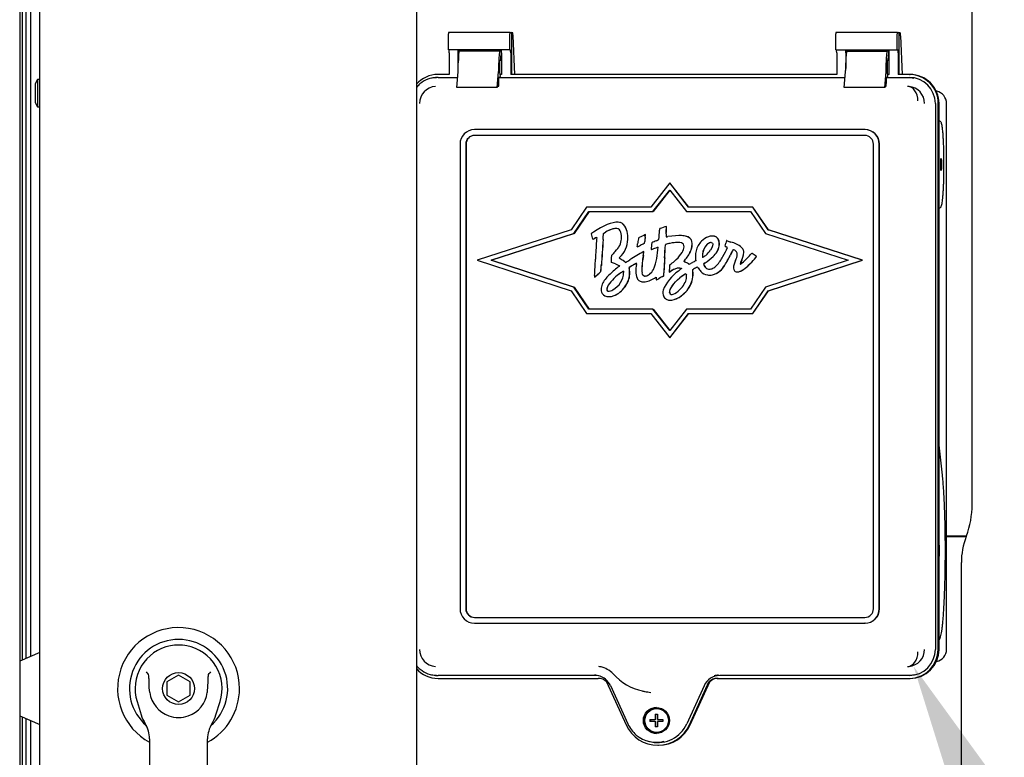
# Paper-space layout 'Layout1' of a CAD drawing. Units: inches. Extents: x 0 to 16.7, y -0.4 to 10.7.
# Drawn here: x 11.6 to 12.4, y 7.2 to 7.8 of the extents above; entities that cross this region are included whole.
import ezdxf
from ezdxf import colors
from ezdxf.entities.mleader import LeaderData, LeaderLine
from ezdxf.lldxf.tags import DXFTag
from ezdxf.math import Vec2, Vec3

# ---------------------------------------------------------------- set-up
doc = ezdxf.new("R2010")
doc.units = ezdxf.units.IN
doc.header["$MEASUREMENT"] = 0
for name, color, linetype in [('0122Y-0079_(LH)', 7, 'Continuous'), ('0200P-0506', 7, 'Continuous'), ('0506F-3006', 7, 'Continuous'), ('0712F-4943_SECTI', 7, 'Continuous'), ('0712F-5117_CAP_B', 7, 'Continuous'), ('0719F-2667_BACK_', 7, 'Continuous'), ('Default', 7, 'Continuous'), ('GSD60182', 7, 'Continuous')]:
    doc.layers.add(name, color=color, linetype=linetype)
tags = doc.linetypes.add('CENTER2', pattern=[1.125, 0.75, -0.125, 0.125, -0.125]).pattern_tags.tags
tags[10:11] = [DXFTag(74, 4), DXFTag(75, 0), DXFTag(340, '0'), DXFTag(46, 0.0), DXFTag(50, 0.0), DXFTag(44, 0.0), DXFTag(45, 0.0)]
tags[8:9] = [DXFTag(74, 4), DXFTag(75, 0), DXFTag(340, '0'), DXFTag(46, 0.0), DXFTag(50, 0.0), DXFTag(44, 0.0), DXFTag(45, 0.0)]
tags[6:7] = [DXFTag(74, 4), DXFTag(75, 0), DXFTag(340, '0'), DXFTag(46, 0.0), DXFTag(50, 0.0), DXFTag(44, 0.0), DXFTag(45, 0.0)]
tags[4:5] = [DXFTag(74, 4), DXFTag(75, 0), DXFTag(340, '0'), DXFTag(46, 0.0), DXFTag(50, 0.0), DXFTag(44, 0.0), DXFTag(45, 0.0)]

# ---------------------------------------------------------------- blocks, each defined once
blk = doc.blocks.new('SE1')
at = {"layer": '0122Y-0079_(LH)', "color": 7, "linetype": 'Continuous'}
for p, q in [((11.58561, 7.23812), (11.5692, 7.23102)), ((11.6985, 7.21973), (11.68905, 7.21428)), ((11.68905, 7.21428), (11.68905, 7.20336)), ((11.70794, 7.21428), (11.6985, 7.21973)), ((11.70794, 7.20336), (11.70794, 7.21428)), ((11.66469, 7.19819), (11.66807, 7.18744)), ((11.68905, 7.20336), (11.6985, 7.19791)), ((11.6985, 7.19791), (11.70794, 7.20336)), ((11.72892, 7.18744), (11.7323, 7.19819)), ((11.5692, 7.18662), (11.58561, 7.17952)), ((11.67487, 7.16786), (11.67487, 7.07417)), ((11.72212, 7.07417), (11.72212, 7.16786))]:
    blk.add_line(p, q, dxfattribs=at)
blk.add_circle((11.6985, 7.20882), 0.01299, dxfattribs=at)
for centre, radius, start, end in [((11.6985, 7.20882), 0.04961, 0, 241.55596), ((11.6985, 7.20882), 0.03998, 311.04448, 228.99198), ((11.6985, 7.20882), 0.03543, 90, 100.81976), ((11.6985, 7.20889), 0.03536, 79.16978, 90.01046), ((11.6985, 7.20882), 0.03543, 100.81976, 197.4576), ((11.6985, 7.20882), 0.03543, 342.5424, 79.18024), ((11.63156, 7.18535), 0.05512, 40.38335, 42.16015), ((11.76895, 7.18226), 0.05981, 137.90982, 139.54732), ((11.6985, 7.20882), 0.02362, 187.66732, 250.39702), ((11.6985, 7.20882), 0.02362, 289.60301, 352.33265), ((11.6985, 7.20882), 0.04961, 298.44364, 0), ((11.69841, 7.19697), 0.0318, 197.43689, 211.69314), ((11.65125, 7.16786), 0.02362, 0, 31.67243), ((11.6985, 7.20882), 0.02362, 250.397, 269.99967), ((11.6985, 7.20882), 0.02362, 270.00015, 289.60302), ((11.74574, 7.16786), 0.02362, 148.32757, 180), ((11.69858, 7.19697), 0.0318, 328.30686, 342.56311)]:
    blk.add_arc(centre, radius, start, end, dxfattribs=at)
for points in [[(11.67508, 7.20567), (11.67474, 7.20825), (11.67458, 7.21084), (11.67448, 7.21473), (11.67447, 7.21603), (11.67438, 7.21797), (11.67433, 7.21862), (11.67412, 7.2199), (11.67398, 7.22057), (11.67355, 7.22107)], [(11.72191, 7.20567), (11.72225, 7.20825), (11.72241, 7.21084), (11.72251, 7.21473), (11.72252, 7.21603), (11.72261, 7.21797), (11.72266, 7.21862), (11.72287, 7.2199), (11.72301, 7.22057), (11.72344, 7.22107)]]:
    blk.add_open_spline(points, degree=3, knots=[0, 0, 0, 0, 0.5, 0.5, 0.75, 0.75, 0.875, 0.875, 1, 1, 1, 1], dxfattribs=at)
at = {"layer": '0200P-0506', "color": 7, "linetype": 'Continuous'}
for p, q in [((11.58373, 7.70451), (11.58186, 7.70076)), ((11.58373, 7.70451), (11.58373, 7.68201)), ((11.58561, 7.70451), (11.58373, 7.70451)), ((11.58186, 7.70076), (11.58186, 7.68576)), ((11.58186, 7.68576), (11.58373, 7.68201)), ((11.58373, 7.68201), (11.58561, 7.68201))]:
    blk.add_line(p, q, dxfattribs=at)
at = {"layer": '0506F-3006', "color": 7, "linetype": 'Continuous'}
blk.add_line((11.5692, 9.63151), (11.5692, 6.58141), dxfattribs=at)
at = {"layer": '0712F-4943_SECTI', "color": 7, "linetype": 'Continuous'}
for p, q in [((11.58561, 6.60882), (11.58561, 9.61374)), ((11.89205, 8.61928), (11.89205, 7.06521))]:
    blk.add_line(p, q, dxfattribs=at)
at = {"layer": '0712F-5117_CAP_B', "color": 7, "linetype": 'Continuous'}
for p, q in [((11.57829, 7.23495), (11.57829, 8.14147)), ((11.57829, 6.75023), (11.57829, 7.18269))]:
    blk.add_line(p, q, dxfattribs=at)
at = {"layer": '0719F-2667_BACK_', "color": 7, "linetype": 'Continuous'}
for p, q in [((11.57154, 7.23203), (11.57154, 8.14272)), ((11.57454, 7.23333), (11.57454, 8.14151)), ((11.57154, 6.69763), (11.57154, 7.18561)), ((11.57454, 6.58183), (11.57454, 7.18431))]:
    blk.add_line(p, q, dxfattribs=at)
at = {"layer": 'GSD60182', "color": 7, "linetype": 'Continuous'}
for p, q in [((12.34432, 7.35856), (12.34432, 7.80462)), ((11.91814, 7.72853), (11.91814, 7.74151)), ((11.96824, 7.7427), (11.91825, 7.7427)), ((11.96813, 7.72853), (11.96813, 7.74151)), ((11.96824, 7.7427), (11.9694, 7.74258)), ((11.9694, 7.74258), (11.9694, 7.70845)), ((11.97048, 7.74246), (11.9694, 7.74258)), ((12.23348, 7.72853), (12.23348, 7.74151)), ((12.28357, 7.7427), (12.23358, 7.7427)), ((12.28346, 7.72853), (12.28346, 7.74151)), ((12.28357, 7.7427), (12.28473, 7.74258)), ((12.28581, 7.74246), (12.28473, 7.74258)), ((12.28473, 7.74258), (12.28473, 7.70845)), ((11.97209, 7.70845), (11.9708, 7.73992)), ((12.28613, 7.73992), (12.28742, 7.70845)), ((11.96813, 7.72853), (11.91814, 7.72853)), ((11.9188, 7.72617), (11.9188, 7.70845)), ((11.92614, 7.71338), (11.92614, 7.72617)), ((11.95991, 7.72735), (11.92697, 7.72735)), ((11.95991, 7.72735), (11.96009, 7.72735)), ((11.96092, 7.72853), (11.96092, 7.72458)), ((11.96144, 7.72617), (11.96144, 7.70845)), ((11.96813, 7.72853), (11.96858, 7.72853)), ((11.96879, 7.72617), (11.96879, 7.70845)), ((12.23348, 7.72853), (12.28346, 7.72853)), ((12.23413, 7.72617), (12.23413, 7.70845)), ((12.24147, 7.72617), (12.24147, 7.71338)), ((12.2423, 7.72735), (12.27525, 7.72735)), ((12.27525, 7.72735), (12.27543, 7.72735)), ((12.27625, 7.72853), (12.27625, 7.72458)), ((12.27677, 7.70845), (12.27677, 7.72617)), ((12.28346, 7.72853), (12.28391, 7.72853)), ((12.28412, 7.72617), (12.28412, 7.70845)), ((11.92615, 7.71395), (11.92615, 7.7179)), ((11.95909, 7.71395), (11.95909, 7.7179)), ((11.95974, 7.71749), (11.95974, 7.71023)), ((11.96051, 7.71985), (11.95995, 7.71985)), ((12.24148, 7.71395), (12.24148, 7.7179)), ((12.27442, 7.71395), (12.27442, 7.7179)), ((12.27508, 7.71749), (12.27508, 7.71023)), ((12.27584, 7.71985), (12.27528, 7.71985)), ((11.92492, 7.69797), (11.92603, 7.71061)), ((11.95787, 7.69797), (11.95897, 7.71061)), ((11.95974, 7.71023), (11.96026, 7.70678)), ((12.24025, 7.69797), (12.24136, 7.71061)), ((12.2732, 7.69797), (12.2743, 7.71061)), ((12.27508, 7.71023), (12.2756, 7.70678)), ((11.90544, 7.70566), (11.90437, 7.70544)), ((11.9188, 7.70845), (11.90967, 7.70845)), ((11.90967, 7.70609), (11.92563, 7.70609)), ((11.95909, 7.70112), (11.95909, 7.70528)), ((11.96026, 7.70609), (11.95914, 7.70587)), ((11.96144, 7.70845), (11.96001, 7.70845)), ((11.96026, 7.70609), (11.96026, 7.70678)), ((11.96026, 7.70609), (12.24096, 7.70609)), ((12.23413, 7.70845), (11.96879, 7.70845)), ((12.27442, 7.70528), (12.27442, 7.70112)), ((12.27447, 7.70587), (12.2756, 7.70609)), ((12.27677, 7.70845), (12.27534, 7.70845)), ((12.2756, 7.70609), (12.2756, 7.70678)), ((12.2756, 7.70609), (12.29324, 7.70609)), ((12.29324, 7.70845), (12.28412, 7.70845)), ((12.29324, 7.70845), (12.29386, 7.70845)), ((11.95787, 7.69797), (11.92492, 7.69797)), ((11.95889, 7.69876), (11.95819, 7.69862)), ((12.2732, 7.69797), (12.24025, 7.69797)), ((12.27352, 7.69862), (12.27422, 7.69876)), ((12.31544, 7.69476), (12.31519, 7.69481)), ((12.31442, 7.68483), (12.31442, 7.24074)), ((12.31678, 7.24074), (12.31678, 7.68483)), ((12.31739, 7.24074), (12.31739, 7.68483)), ((12.32354, 7.24074), (12.32354, 7.68483)), ((12.31814, 7.67044), (12.31739, 7.67081)), ((12.25701, 7.66357), (11.93932, 7.66357)), ((12.25721, 7.66357), (12.25701, 7.66357)), ((12.25701, 7.65885), (11.93932, 7.65885)), ((11.92756, 7.65176), (11.92756, 7.27381)), ((11.93226, 7.65176), (11.93226, 7.27381)), ((11.93247, 7.65176), (11.93247, 7.27381)), ((12.26407, 7.27381), (12.26407, 7.65176)), ((12.26877, 7.27381), (12.26877, 7.65176)), ((12.26898, 7.27381), (12.26898, 7.65176)), ((12.09823, 7.62023), (12.08287, 7.60047)), ((12.08459, 7.59692), (12.09823, 7.61447)), ((12.09827, 7.61442), (12.08467, 7.59692)), ((12.11358, 7.60047), (12.09823, 7.62023)), ((12.09823, 7.62023), (12.09837, 7.62023)), ((12.09823, 7.61447), (12.11186, 7.59692)), ((12.11373, 7.60047), (12.09837, 7.62023)), ((12.03061, 7.60047), (12.01809, 7.58217)), ((12.02032, 7.57917), (12.03247, 7.59692)), ((12.03255, 7.59692), (12.0204, 7.57917)), ((12.08287, 7.60047), (12.03061, 7.60047)), ((12.03247, 7.59692), (12.08459, 7.59692)), ((12.08459, 7.59692), (12.08467, 7.59692)), ((12.11186, 7.59692), (12.16398, 7.59692)), ((12.16584, 7.60047), (12.11358, 7.60047)), ((12.16398, 7.59692), (12.17613, 7.57917)), ((12.17836, 7.58217), (12.16584, 7.60047)), ((12.16584, 7.60047), (12.16598, 7.60047)), ((12.1785, 7.58217), (12.16598, 7.60047)), ((12.31739, 7.59964), (12.31814, 7.60001)), ((12.01809, 7.58217), (11.94154, 7.55727)), ((12.05579, 7.58825), (12.05571, 7.58825)), ((12.09552, 7.58488), (12.0956, 7.58488)), ((12.25491, 7.55727), (12.17836, 7.58217)), ((12.17836, 7.58217), (12.1785, 7.58217)), ((12.25506, 7.55727), (12.1785, 7.58217)), ((11.95299, 7.55727), (12.02032, 7.57917)), ((12.0204, 7.57917), (11.95307, 7.55727)), ((12.02032, 7.57917), (12.0204, 7.57917)), ((12.03447, 7.57897), (12.03427, 7.57881)), ((12.03427, 7.57881), (12.0349, 7.57668)), ((12.0356, 7.57447), (12.03568, 7.57447)), ((12.07284, 7.57541), (12.07269, 7.57478)), ((12.0734, 7.57571), (12.07284, 7.57541)), ((12.07786, 7.5727), (12.07795, 7.5727)), ((12.07849, 7.57815), (12.0784, 7.57815)), ((12.10587, 7.57739), (12.10587, 7.57739)), ((12.13318, 7.57704), (12.13309, 7.57704)), ((12.14462, 7.5733), (12.14453, 7.5733)), ((12.14496, 7.57317), (12.14505, 7.57317)), ((12.17613, 7.57917), (12.24346, 7.55727)), ((12.07176, 7.5682), (12.07184, 7.5682)), ((12.07438, 7.56946), (12.07447, 7.56946)), ((12.07733, 7.57088), (12.07741, 7.57088)), ((12.08319, 7.56609), (12.08328, 7.56609)), ((12.14348, 7.56884), (12.14342, 7.56862)), ((12.14342, 7.56862), (12.14427, 7.56826)), ((12.14796, 7.57212), (12.14804, 7.57212)), ((11.94154, 7.55727), (12.01809, 7.53238)), ((11.95299, 7.55727), (11.95307, 7.55727)), ((12.02032, 7.53538), (11.95299, 7.55727)), ((11.95307, 7.55727), (12.0204, 7.53538)), ((12.0771, 7.56455), (12.07719, 7.56455)), ((12.12494, 7.55977), (12.12502, 7.55977)), ((12.165, 7.56297), (12.16394, 7.56186)), ((12.16531, 7.56279), (12.165, 7.56297)), ((12.165, 7.56297), (12.16508, 7.56297)), ((12.16539, 7.56279), (12.16508, 7.56297)), ((12.16819, 7.55961), (12.16882, 7.56039)), ((12.16827, 7.55961), (12.1689, 7.56039)), ((12.16882, 7.56039), (12.16863, 7.56055)), ((12.1689, 7.56039), (12.16871, 7.56055)), ((12.16882, 7.56039), (12.1689, 7.56039)), ((12.24346, 7.55727), (12.17613, 7.53538)), ((12.17836, 7.53238), (12.25491, 7.55727)), ((12.1785, 7.53238), (12.25506, 7.55727)), ((12.25491, 7.55727), (12.25506, 7.55727)), ((12.05051, 7.55599), (12.05051, 7.55563)), ((12.05051, 7.55563), (12.0509, 7.55552)), ((12.10637, 7.55091), (12.10771, 7.55092)), ((12.10645, 7.55091), (12.10771, 7.55092)), ((12.10771, 7.55092), (12.10772, 7.55074)), ((12.03698, 7.54355), (12.03706, 7.54355)), ((12.04072, 7.54689), (12.04217, 7.54819)), ((12.0408, 7.54689), (12.04225, 7.54819)), ((12.04217, 7.54819), (12.04225, 7.54819)), ((12.08729, 7.54135), (12.08737, 7.54135)), ((12.08976, 7.54266), (12.08985, 7.54266)), ((12.09266, 7.54421), (12.09274, 7.54421)), ((12.09775, 7.54753), (12.09902, 7.54838)), ((12.09775, 7.54775), (12.09775, 7.54753)), ((12.09775, 7.54753), (12.09783, 7.54753)), ((12.09783, 7.54753), (12.0991, 7.54838)), ((12.13075, 7.5452), (12.13083, 7.5452)), ((12.15324, 7.54779), (12.15332, 7.54779)), ((12.02032, 7.53538), (12.0204, 7.53538)), ((12.03247, 7.51762), (12.02032, 7.53538)), ((12.0204, 7.53538), (12.03255, 7.51762)), ((12.07706, 7.5397), (12.07714, 7.5397)), ((12.17613, 7.53538), (12.16398, 7.51762)), ((12.01809, 7.53238), (12.03061, 7.51408)), ((12.04883, 7.52775), (12.04891, 7.52775)), ((12.09832, 7.52478), (12.0984, 7.52478)), ((12.16584, 7.51408), (12.17836, 7.53238)), ((12.16598, 7.51408), (12.1785, 7.53238)), ((12.17836, 7.53238), (12.1785, 7.53238)), ((12.08459, 7.51762), (12.03247, 7.51762)), ((12.08459, 7.51762), (12.08467, 7.51762)), ((12.09823, 7.50007), (12.08459, 7.51762)), ((12.08467, 7.51762), (12.09827, 7.50013)), ((12.11186, 7.51762), (12.09823, 7.50007)), ((12.16398, 7.51762), (12.11186, 7.51762)), ((12.03061, 7.51408), (12.08287, 7.51408)), ((12.08287, 7.51408), (12.09823, 7.49431)), ((12.09823, 7.49431), (12.11358, 7.51408)), ((12.09837, 7.49431), (12.11373, 7.51408)), ((12.11358, 7.51408), (12.16584, 7.51408)), ((12.16584, 7.51408), (12.16598, 7.51408)), ((12.09823, 7.49431), (12.09837, 7.49431)), ((12.32017, 7.38239), (12.31739, 7.4069)), ((12.32354, 7.33307), (12.33972, 7.33307)), ((12.32354, 7.33245), (12.33949, 7.33245)), ((12.33949, 7.33244), (12.33972, 7.33307)), ((12.33558, 7.14313), (12.33558, 7.31132)), ((11.93932, 7.26672), (12.25701, 7.26672)), ((11.93932, 7.262), (12.25701, 7.262)), ((12.25721, 7.262), (12.25701, 7.262)), ((12.31519, 7.23076), (12.31544, 7.23081)), ((11.90437, 7.22013), (11.90544, 7.2199)), ((12.03801, 7.21948), (11.90967, 7.21948)), ((11.90967, 7.21712), (12.04012, 7.21712)), ((12.0469, 7.21422), (12.06273, 7.17934)), ((12.1143, 7.17934), (12.13013, 7.21422)), ((12.11491, 7.17934), (12.13075, 7.21422)), ((12.13075, 7.21422), (12.13013, 7.21422)), ((12.13691, 7.21712), (12.29324, 7.21712)), ((12.29324, 7.21948), (12.13902, 7.21948)), ((12.29324, 7.21712), (12.29386, 7.21712)), ((12.04994, 7.21128), (12.06404, 7.18021)), ((12.07713, 7.20663), (12.0778, 7.2065)), ((12.12617, 7.21118), (12.11207, 7.18012)), ((12.08645, 7.18811), (12.08824, 7.18811)), ((12.08686, 7.18376), (12.08686, 7.18811)), ((12.08786, 7.19252), (12.08756, 7.19252)), ((12.08211, 7.18376), (12.08637, 7.18376)), ((12.08637, 7.18196), (12.08211, 7.18196)), ((12.08253, 7.18376), (12.08253, 7.18196)), ((12.08686, 7.18376), (12.08637, 7.18376)), ((12.08637, 7.18196), (12.08686, 7.18196)), ((12.08686, 7.17761), (12.08686, 7.18196)), ((12.08816, 7.18376), (12.09257, 7.18376)), ((12.09257, 7.18196), (12.08816, 7.18196)), ((12.08824, 7.17761), (12.08645, 7.17761)), ((12.08756, 7.1732), (12.08786, 7.1732)), ((12.08227, 7.16565), (12.08335, 7.16543)), ((12.08851, 7.16269), (12.08913, 7.16269))]:
    blk.add_line(p, q, dxfattribs=at)
for centre, radius, start, end in [((11.90866, 7.68484), 0.02106, 130.84196, 142.01964), ((11.90849, 7.68493), 0.01381, 93.5723, 180.40662), ((12.2919, 7.68483), 0.01393, 85.39666, 90.19724), ((12.29178, 7.68493), 0.01384, 359.60448, 84.8765), ((12.31341, 7.68484), 0.01013, 359.97761, 78.15398), ((12.06125, 7.552), 0.03212, 106.70076, 118.46623), ((12.06133, 7.552), 0.03212, 108.04479, 118.46623), ((12.06133, 7.552), 0.03212, 106.70076, 106.83178), ((12.05627, 7.58272), 0.00553, 64.73112, 90.84048), ((12.05056, 7.57731), 0.0083, 1.24731, 38.45418), ((12.05635, 7.58272), 0.00553, 64.73112, 74.57467), ((12.05599, 7.58192), 0.00637, 43.32872, 65.50363), ((12.05607, 7.58192), 0.00637, 43.32872, 65.50363), ((12.04775, 7.57612), 0.01641, 353.73251, 38.29592), ((12.04783, 7.57612), 0.01641, 353.73251, 38.29592), ((11.93981, 7.58927), 0.15038, 354.21551, 357.12565), ((12.09911, 7.58152), 0.00911, 170.37366, 178.6687), ((12.11862, 7.50835), 0.07995, 106.79208, 110.8763), ((11.75794, 7.59155), 0.33764, 357.846, 358.86829), ((11.75802, 7.59155), 0.33764, 357.846, 358.86829), ((12.06479, 7.53697), 0.0518, 123.6793, 125.83093), ((12.10215, 7.59603), 0.06998, 196.05037, 197.93856), ((12.04084, 7.56852), 0.00758, 106.31693, 119.48796), ((12.04092, 7.56852), 0.00758, 106.80087, 119.48796), ((12.49059, 7.53992), 0.45319, 175.83517, 177.68013), ((11.54747, 7.61012), 0.49777, 355.85374, 356.43841), ((11.54755, 7.61012), 0.49777, 355.85374, 356.43841), ((12.04679, 7.57507), 0.01216, 325.04974, 351.90432), ((12.04362, 7.57473), 0.02044, 312.85135, 358.89084), ((12.0437, 7.57473), 0.02044, 312.85135, 358.89084), ((12.034, 7.57558), 0.02493, 354.86852, 4.38091), ((12.11583, 7.56592), 0.04403, 168.39679, 173.89322), ((12.10038, 7.52649), 0.05613, 113.03831, 118.72953), ((12.29903, 7.55178), 0.22216, 173.73179, 174.59549), ((12.29911, 7.55178), 0.22216, 173.73179, 174.59549), ((12.02919, 7.5819), 0.04936, 353.1699, 355.63761), ((12.02927, 7.5819), 0.04936, 353.1699, 355.63761), ((12.12238, 7.48878), 0.0914, 112.54453, 115.11318), ((12.07089, 7.6132), 0.04326, 292.35477, 295.37447), ((12.12242, 7.57739), 0.02711, 176.89214, 182.15073), ((12.09504, 7.58513), 0.00876, 271.89776, 281.57391), ((12.1225, 7.57739), 0.02711, 176.89214, 182.15073), ((12.09512, 7.58513), 0.00876, 271.89776, 272.02604), ((12.11161, 7.57167), 0.0047, 12.79899, 51.32906), ((12.11169, 7.57167), 0.0047, 12.79899, 51.32906), ((12.10393, 7.57018), 0.01253, 333.18277, 11.69749), ((12.10401, 7.57018), 0.01253, 333.18277, 11.69749), ((12.13426, 7.56312), 0.01408, 108.83398, 136.17433), ((12.1332, 7.56646), 0.01058, 94.47202, 109.21867), ((12.13316, 7.57181), 0.00526, 11.01579, 98.63458), ((12.13324, 7.57181), 0.00526, 11.01579, 75.01131), ((12.12773, 7.57059), 0.01083, 350.74952, 11.82761), ((12.12781, 7.57059), 0.01083, 350.74952, 11.82761), ((12.29681, 7.53834), 0.15629, 167.0874, 167.8931), ((12.02857, 7.58755), 0.03425, 315.20674, 325.38115), ((11.93569, 7.58708), 0.13734, 352.19231, 353.11009), ((12.01337, 7.69317), 0.13794, 295.04352, 296.2515), ((12.01345, 7.69317), 0.13794, 295.04352, 296.2515), ((12.15427, 7.56354), 0.07113, 173.54339, 177.94372), ((12.06931, 7.60991), 0.04596, 287.57206, 292.81382), ((12.06939, 7.60991), 0.04596, 287.57342, 292.81382), ((12.0162, 7.5714), 0.07257, 350.04687, 357.34943), ((11.43455, 7.60295), 0.66095, 356.20714, 357.12594), ((11.43463, 7.60295), 0.66095, 356.20714, 357.12594), ((12.09563, 7.56986), 0.000963, 161.02352, 182.56589), ((12.10291, 7.54464), 0.02681, 99.90601, 107.78039), ((12.09571, 7.56986), 0.000963, 161.02352, 182.56589), ((12.10299, 7.54464), 0.02681, 99.90601, 107.78039), ((12.10396, 7.56828), 0.00599, 348.36535, 11.17941), ((12.13364, 7.56115), 0.01451, 164.59062, 182.14573), ((12.1375, 7.56107), 0.0127, 135.27601, 174.78093), ((12.13758, 7.56107), 0.0127, 135.27601, 174.78093), ((12.11543, 7.57631), 0.01925, 308.79817, 326.20488), ((12.13247, 7.56634), 0.00542, 102.20192, 137.44235), ((12.13255, 7.56634), 0.00542, 106.67223, 137.44235), ((12.13255, 7.56634), 0.00542, 102.20192, 102.88408), ((12.12346, 7.57185), 0.01525, 310.94856, 348.67015), ((12.12354, 7.57185), 0.01525, 310.94856, 348.67015), ((12.09082, 7.58971), 0.05861, 329.95985, 338.06983), ((12.0368, 7.59399), 0.10961, 346.7349, 347.95722), ((12.1421, 7.56258), 0.00608, 59.47458, 69.11989), ((12.19882, 7.53748), 0.05667, 149.86682, 154.88058), ((12.1989, 7.53748), 0.05667, 149.86682, 154.88058), ((12.14317, 7.55173), 0.02094, 49.77928, 76.76332), ((12.14325, 7.55173), 0.02094, 49.77928, 76.76332), ((12.15242, 7.5631), 0.0063, 20.53238, 47.28999), ((12.1525, 7.5631), 0.0063, 20.53238, 47.28999), ((12.15533, 7.56423), 0.00317, 355.29439, 19.76778), ((12.15541, 7.56423), 0.00317, 355.29439, 19.76778), ((11.4545, 7.58262), 0.58378, 356.29213, 357.60925), ((12.11085, 7.55599), 0.06034, 175.32242, 180.00107), ((12.05865, 7.55782), 0.00223, 120.39585, 137.16171), ((12.05873, 7.55782), 0.00223, 120.39585, 137.16171), ((12.04324, 7.53357), 0.02895, 50.51143, 57.58583), ((12.04332, 7.53357), 0.02895, 50.51143, 57.58583), ((11.99646, 7.6688), 0.13093, 300.13698, 302.01733), ((12.21747, 7.31876), 0.28304, 119.72974, 122.38188), ((12.14033, 7.54884), 0.06481, 169.07338, 179.43624), ((12.14041, 7.54884), 0.06481, 169.07338, 179.43624), ((12.041, 7.56719), 0.0362, 350.34855, 355.81227), ((12.04108, 7.56719), 0.0362, 350.34855, 355.81227), ((12.05669, 7.56336), 0.03131, 334.54565, 351.73247), ((12.66857, 7.52086), 0.5758, 176.17862, 177.40118), ((12.66866, 7.52086), 0.5758, 176.17862, 177.40118), ((12.11671, 7.55113), 0.00884, 136.34202, 143.59574), ((12.11679, 7.55113), 0.00884, 136.34202, 143.59574), ((12.18846, 7.41467), 0.15803, 115.92435, 117.03094), ((12.13352, 7.56006), 0.01439, 177.83726, 188.94521), ((12.13261, 7.56126), 0.00782, 172.96455, 191.02986), ((12.1327, 7.56126), 0.00782, 172.96455, 191.02986), ((12.11744, 7.57353), 0.01583, 298.89482, 309.40836), ((12.1038, 7.59026), 0.04213, 303.39043, 314.73569), ((12.10389, 7.59026), 0.04213, 303.39043, 314.73569), ((12.11345, 7.57493), 0.03166, 316.44178, 332.60888), ((12.07997, 7.59346), 0.07471, 327.47294, 334.70271), ((12.08005, 7.59346), 0.07471, 327.47294, 334.70271), ((12.20134, 7.53718), 0.05342, 158.03109, 161.38968), ((12.14039, 7.56309), 0.01285, 332.54206, 355.47817), ((12.14987, 7.56223), 0.00333, 357.49428, 33.10504), ((12.13181, 7.56695), 0.02684, 335.20376, 353.62293), ((12.1319, 7.56695), 0.02684, 335.20376, 353.62293), ((12.05746, 7.66147), 0.14581, 312.67652, 316.91176), ((12.12337, 7.4972), 0.07785, 54.45717, 57.40251), ((12.12345, 7.4972), 0.07785, 54.45717, 57.40251), ((11.90583, 7.56068), 0.13691, 354.76813, 356.83302), ((11.90591, 7.56068), 0.13691, 354.76813, 356.83302), ((12.10056, 7.49327), 0.07336, 127.33238, 134.9167), ((12.24845, 7.25611), 0.34761, 120.9809, 121.84786), ((12.07003, 7.55192), 0.00503, 186.04842, 195.30654), ((12.24853, 7.25611), 0.34761, 120.9809, 121.84786), ((12.07012, 7.55192), 0.00503, 186.04842, 195.30654), ((12.05095, 7.54709), 0.01465, 358.97093, 13.81392), ((12.05103, 7.54709), 0.01465, 358.97093, 13.81392), ((12.08988, 7.54896), 0.01927, 165.50632, 199.13829), ((12.06487, 7.55511), 0.00649, 348.29021, 357.92793), ((12.08793, 7.54921), 0.01241, 178.8019, 189.90254), ((12.08801, 7.54921), 0.01241, 178.8019, 189.90254), ((12.07388, 7.5555), 0.01242, 309.0586, 333.18347), ((12.29091, 7.53722), 0.19345, 175.2443, 176.87971), ((12.06192, 7.60212), 0.06073, 307.18071, 311.29145), ((12.10735, 7.53696), 0.01413, 102.61121, 126.09721), ((12.10743, 7.53696), 0.01413, 105.6901, 126.09721), ((12.10604, 7.54115), 0.00977, 88.05677, 100.49098), ((12.10743, 7.53696), 0.01413, 102.61121, 102.87724), ((12.10612, 7.54115), 0.00977, 88.05677, 88.40101), ((12.10414, 7.53943), 0.01765, 58.05167, 68.33917), ((12.10422, 7.53943), 0.01765, 58.05167, 68.33917), ((12.11536, 7.55693), 0.00315, 233.29617, 243.5603), ((12.11544, 7.55693), 0.00315, 233.29617, 242.75471), ((12.07027, 7.64573), 0.1015, 295.48942, 297.1815), ((12.13223, 7.52519), 0.02887, 113.07761, 120.59824), ((12.13231, 7.52519), 0.02887, 113.20497, 120.59824), ((12.11794, 7.5492), 0.00392, 27.47904, 40.67761), ((12.13247, 7.55722), 0.01268, 209.31444, 225.10763), ((12.13306, 7.54543), 0.0114, 122.16334, 129.88169), ((12.13144, 7.556), 0.00598, 197.72064, 204.72744), ((12.13314, 7.54543), 0.0114, 122.16334, 129.88169), ((12.13153, 7.556), 0.00598, 197.72064, 204.72744), ((12.13014, 7.5536), 0.00353, 251.67024, 275.35453), ((12.13022, 7.5536), 0.00353, 251.67024, 255.71946), ((12.13067, 7.5555), 0.00541, 267.83858, 299.1541), ((12.12852, 7.56123), 0.01648, 285.78366, 331.16844), ((12.12854, 7.56026), 0.01062, 296.69973, 317.69029), ((12.1286, 7.56123), 0.01648, 288.72854, 331.16844), ((12.16998, 7.55022), 0.01484, 158.3595, 164.6953), ((12.17006, 7.55022), 0.01484, 158.3595, 164.6953), ((11.9278, 7.66939), 0.1666, 310.94463, 312.66814), ((12.06725, 7.54241), 0.03029, 175.35434, 177.85746), ((11.92789, 7.66939), 0.1666, 310.94463, 312.66814), ((12.06467, 7.52777), 0.02361, 132.34573, 154.92572), ((12.07968, 7.5154), 0.0382, 123.88119, 145.65281), ((12.07976, 7.5154), 0.0382, 123.88119, 145.65281), ((12.04426, 7.54778), 0.01644, 298.30295, 358.69658), ((12.0647, 7.53889), 0.01037, 113.57689, 127.54946), ((12.06478, 7.53889), 0.01037, 113.8939, 127.54946), ((12.04612, 7.54663), 0.01948, 354.50856, 0.58045), ((12.0462, 7.54663), 0.01948, 354.50856, 0.58045), ((12.07579, 7.54455), 0.00454, 204.83193, 225.38359), ((12.07525, 7.54354), 0.00345, 220.01444, 244.14697), ((12.07814, 7.54665), 0.00227, 260.5553, 290.08982), ((12.07663, 7.55282), 0.00861, 285.386, 306.08399), ((12.06907, 7.57037), 0.03223, 292.75562, 301.23358), ((12.06916, 7.57037), 0.03223, 292.75562, 301.23358), ((12.0244, 7.66227), 0.13631, 297.48799, 298.65395), ((12.02448, 7.66227), 0.13631, 297.48799, 298.65395), ((12.1259, 7.51907), 0.0359, 124.98411, 157.3218), ((12.12776, 7.51795), 0.03288, 120.33225, 130.41566), ((12.12784, 7.51795), 0.03288, 120.42537, 130.41566), ((12.1045, 7.54356), 0.00744, 351.27361, 11.66312), ((12.0924, 7.54599), 0.02473, 354.69423, 5.45298), ((12.09248, 7.54599), 0.02473, 354.69423, 5.45298), ((12.13076, 7.55521), 0.01005, 223.93411, 259.13391), ((12.13081, 7.55876), 0.01357, 261.74753, 279.2978), ((12.13089, 7.55876), 0.01357, 269.73912, 269.79212), ((12.13089, 7.55876), 0.01357, 279.03599, 279.2978), ((12.05255, 7.53354), 0.01019, 155.4762, 179.37477), ((12.04858, 7.5335), 0.00622, 178.61951, 199.06303), ((12.04814, 7.53919), 0.00706, 268.74572, 303.64495), ((12.04625, 7.54586), 0.01851, 284.18186, 322.35902), ((12.04633, 7.54586), 0.01851, 287.1216, 322.35902), ((12.09841, 7.53139), 0.00584, 164.8839, 183.61479), ((12.09186, 7.54971), 0.02655, 306.37866, 320.46512), ((12.09194, 7.54971), 0.02655, 306.37866, 320.46512), ((12.04889, 7.53834), 0.0106, 259.87344, 280.26721), ((12.04898, 7.53834), 0.0106, 279.93476, 280.26721), ((12.09751, 7.53068), 0.00494, 175.9924, 196.38983), ((12.09935, 7.53127), 0.00687, 196.82018, 228.06337), ((12.09793, 7.52916), 0.00436, 223.40908, 262.07507), ((12.09841, 7.53445), 0.00967, 263.54006, 277.91873), ((12.09958, 7.53102), 0.00148, 177.39348, 258.44075), ((12.09967, 7.53102), 0.00148, 177.39348, 258.44075), ((12.09982, 7.53384), 0.0043, 262.90937, 287.83598), ((12.09627, 7.54341), 0.01886, 280.62039, 306.94612), ((12.09849, 7.53445), 0.00967, 277.56136, 277.91873), ((12.27131, 7.35856), 0.07301, 339.56494, 359.99938), ((12.39463, 7.31132), 0.05905, 159.03733, 180.00023), ((11.90851, 7.24065), 0.01382, 179.6361, 266.38498), ((12.29178, 7.24064), 0.01384, 275.11368, 0.40534), ((12.31342, 7.24073), 0.01013, 281.5281, 0.02312), ((11.90865, 7.24073), 0.02106, 217.97494, 230.38283), ((12.03804, 7.20783), 0.01912, 42.59197, 78.47411), ((12.08648, 7.25237), 0.04668, 222.6106, 257.17147), ((12.2919, 7.24074), 0.01393, 269.80276, 274.60334), ((12.03684, 7.20533), 0.01438, 24.40302, 51.1617), ((12.08747, 7.19085), 0.02573, 204.40876, 230.31431), ((12.24605, 7.18286), 0.16394, 179.68546, 180.31454), ((12.25651, 7.18286), 0.16394, 179.68546, 180.31454)]:
    blk.add_arc(centre, radius, start, end, dxfattribs=at)
for centre, major_axis, ratio, start_param, end_param in [((11.91825, 7.74151), (0, -0.00118), 0.087156, 3.132866, 4.712389), ((11.96824, 7.74151), (0, -0.00118), 0.087156, 3.132866, 4.712389), ((11.97047, 7.73773), (0, 0.00472), 0.078462, 5.192355, 6.274459), ((12.23358, 7.74151), (0, -0.00118), 0.087156, 3.132866, 4.712389), ((12.28357, 7.74151), (0, -0.00118), 0.087156, 3.132866, 4.712389), ((12.28581, 7.73773), (0, 0.00472), 0.078462, 5.192355, 6.274459), ((11.91859, 7.72617), (0, 0.00236), 0.087156, 4.712389, 6.283185), ((11.92596, 7.72617), (0, 0.00236), 0.078462, 4.712389, 6.283185), ((11.92697, 7.7179), (0, 0.00945), 0.087156, 0, 1.570796), ((11.92715, 7.7293), (0, 0.00195), 0.087156, 3.141593, 4.307475), ((11.95991, 7.7179), (0, -0.00945), 0.087156, 3.141593, 4.712389), ((11.96009, 7.7293), (0, -0.00195), 0.087156, 0, 1.165883), ((11.96121, 7.72617), (0, -0.00236), 0.095849, 1.570796, 3.141593), ((11.96858, 7.72617), (0, 0.00236), 0.087156, 4.712389, 6.283185), ((12.23392, 7.72617), (0, 0.00236), 0.087156, 4.712389, 6.283185), ((12.24129, 7.72617), (0, -0.00236), 0.078462, 1.570796, 3.141593), ((12.2423, 7.7179), (0, -0.00945), 0.087156, 3.141593, 4.712389), ((12.24248, 7.7293), (0, -0.00195), 0.087156, 0, 1.165883), ((12.27525, 7.7179), (0, 0.00945), 0.087156, 0, 1.570796), ((12.27543, 7.7293), (0, 0.00195), 0.087156, 3.141593, 4.307475), ((12.27655, 7.72617), (0, 0.00236), 0.095849, 4.712389, 6.283185), ((12.28391, 7.72617), (0, 0.00236), 0.087156, 4.712389, 6.283185), ((11.95995, 7.71749), (0, 0.00236), 0.087156, 0, 1.570796), ((11.96051, 7.72458), (0, 0.00472), 0.087156, 3.141593, 4.712389), ((12.27528, 7.71749), (0, -0.00236), 0.087156, 3.141593, 4.712389), ((12.27584, 7.72458), (0, -0.00472), 0.087156, 0, 1.570796), ((11.92573, 7.71395), (0, -0.00472), 0.087156, 0.785398, 1.570796), ((11.95868, 7.71395), (0, -0.00472), 0.087156, 0.785398, 1.570796), ((12.24107, 7.71395), (0, -0.00472), 0.087156, 0.785398, 1.570796), ((12.27401, 7.71395), (0, 0.00472), 0.087156, 3.926991, 4.712389), ((11.90967, 7.68483), (0, 0.02362), 0.996195, 0, 0.846158), ((11.90855, 7.68483), (0, -0.02103), 0.996195, 3.141593, 3.852097), ((11.90967, 7.68483), (0, -0.02126), 0.996195, 3.141593, 3.342453), ((11.95889, 7.70112), (0, -0.00236), 0.087156, 0.017453, 1.570796), ((11.95914, 7.70528), (0, 0.000591), 0.087156, 0.017453, 1.570796), ((12.27422, 7.70112), (0, -0.00236), 0.087156, 0.017453, 1.570796), ((12.27447, 7.70528), (0, 0.000591), 0.087156, 0.017453, 1.570796), ((12.29212, 7.68483), (0, 0.02103), 0.996195, 6.056152, 6.283185), ((12.29324, 7.68483), (0, -0.02362), 0.996195, 1.570796, 3.141593), ((12.29324, 7.68483), (0, 0.02126), 0.996195, 4.712389, 6.283185), ((12.29386, 7.68483), (0, -0.02362), 0.996195, 1.570796, 3.141593), ((11.95821, 7.68681), (0, 0.01181), 0.087156, 0.017453, 0.33409), ((12.27354, 7.68681), (0, 0.01181), 0.087156, 0.017453, 0.33409), ((12.29187, 7.68695), (-0.00022, 0.01181), 0.707044, 4.69902, 6.258598), ((12.31343, 7.68483), (0, -0.01013), 0.996195, 2.93588, 2.940732), ((11.93932, 7.65176), (0, 0.01181), 0.996195, 0, 1.570796), ((12.25701, 7.65176), (0, -0.01181), 0.996195, 1.570796, 3.141593), ((12.25721, 7.65176), (0, -0.01181), 0.996195, 1.570796, 3.141593), ((11.93932, 7.65176), (0, 0.00709), 0.996195, 0, 1.570796), ((11.93953, 7.65176), (0, 0.00709), 0.996195, 0, 1.570796), ((12.25701, 7.65176), (0, -0.00709), 0.996195, 1.570796, 3.141593), ((12.02541, 7.54708), (0.03557, 0.03943), 0.332698, 0.270113, 0.932609), ((11.93923, 7.46363), (0.11794, 0.11873), 0.118175, 0.007504, 0.200332), ((11.93931, 7.46363), (0.11794, 0.11873), 0.118175, 0.118623, 0.200332), ((12.02549, 7.54708), (0.03557, 0.03943), 0.332698, 0.270113, 0.291238), ((15.92314, 7.3022), (-0.00042, 3.90348), 0.996201, 1.500967, 1.506363), ((15.92322, 7.3022), (-0.00042, 3.90348), 0.996201, 1.500968, 1.506365), ((12.03831, 7.53485), (0.07749, 0.03898), 0.220063, 0.100767, 0.612324), ((12.03839, 7.53485), (0.07749, 0.03898), 0.220063, 0.100767, 0.412145), ((12.13612, 7.56083), (0, 0.01705), 0.996195, 0.78601, 1.323232), ((12.19924, 7.72443), (0, -0.16077), 0.996195, 5.937448, 5.957276), ((12.19932, 7.72443), (0, -0.16077), 0.996195, 5.937447, 5.957275), ((12.16831, 7.37719), (0, 0.21414), 0.996195, 0.440598, 0.455912), ((12.16839, 7.37719), (0, 0.21414), 0.996195, 0.440599, 0.455913), ((11.99976, 7.50408), (-0.10982, -0.06596), 0.140282, 3.105445, 3.522013), ((11.99985, 7.50408), (-0.10982, -0.06596), 0.140282, 3.372241, 3.522013), ((12.08557, 7.55635), (0.02395, 0.0137), 0.340663, 5.258434, 5.987446), ((12.12987, 7.56881), (0.00309, 0.0024), 0.505204, 0.029403, 0.744696), ((12.12996, 7.56881), (0.00309, 0.0024), 0.505204, 0.575995, 0.744696), ((12.14625, 7.56232), (0.00689, 0.00032), 0.611331, 0.345242, 0.890506), ((12.053, 7.56333), (-0.0023, -0.00247), 0.045285, 4.717703, 6.115455), ((12.10771, 7.56157), (-0.00759, -0.00948), 0.393949, 1.42609, 2.17844), ((12.10779, 7.56157), (-0.00759, -0.00948), 0.393949, 1.42609, 2.17844), ((12.12512, 7.55991), (0, -0.000238), 0.996195, 5.378361, 6.149929), ((12.12521, 7.55991), (0, -0.000238), 0.996195, 5.378361, 5.976376), ((12.16469, 7.55984), (-0.00936, -0.01096), 0.197005, 0.79244, 1.716591), ((12.16477, 7.55984), (-0.00936, -0.01096), 0.197005, 0.79244, 1.716591), ((12.03983, 7.51636), (0, 0.04071), 0.996195, 5.922289, 6.006707), ((12.15521, 7.61071), (0.02641, 0.06036), 0.25229, 2.909535, 3.156323), ((12.1553, 7.61071), (0.02641, 0.06036), 0.25229, 2.909535, 3.156323), ((12.0229, 7.55219), (-0.04241, 0.00865), 0.666091, 2.799071, 3.184543), ((12.02298, 7.55219), (-0.04241, 0.00865), 0.666091, 2.799071, 3.184543), ((12.12549, 7.65664), (0.0515, 0.11631), 0.233592, 3.13247, 3.371652), ((12.12557, 7.65664), (0.0515, 0.11631), 0.233592, 3.244592, 3.371652), ((12.17151, 7.39169), (0, 0.17183), 0.996195, 0.478704, 0.497862), ((12.17159, 7.39169), (0, 0.17183), 0.996195, 0.478703, 0.497861), ((12.09714, 7.53749), (0.01392, 0.00966), 0.537673, 5.040707, 5.787135), ((12.01783, 7.56402), (-0.09882, 0.02245), 0.44533, 2.929612, 3.189575), ((12.01791, 7.56402), (-0.09882, 0.02245), 0.44533, 2.929612, 3.189575), ((12.06008, 7.54062), (-0.01268, -0.00831), 0.374728, 5.624754, 6.170892), ((12.06016, 7.54062), (-0.01268, -0.00831), 0.374728, 5.624754, 6.170892), ((12.15222, 7.63777), (0.10483, 0.10535), 0.080194, 3.097789, 3.194518), ((12.1523, 7.63777), (0.10483, 0.10535), 0.080194, 3.097789, 3.194518), ((12.11025, 7.55644), (-0.01185, -0.02667), 0.317291, 0.274364, 0.693598), ((12.05196, 7.53558), (0.00893, 0.00485), 0.69689, 3.025914, 3.807617), ((12.10583, 7.54355), (-0.01213, -0.0175), 0.567827, 0.491876, 1.00344), ((12.31755, 7.32105), (0, 0.00452), 0.069756, 0, 0.498318), ((12.31755, 7.32105), (0, 0.00452), 0.069756, 2.643275, 6.283185), ((11.93932, 7.27381), (0, 0.01181), 0.996195, 1.570796, 3.141593), ((11.93932, 7.27381), (0, 0.00709), 0.996195, 1.570796, 3.141593), ((11.93953, 7.27381), (0, 0.00709), 0.996195, 1.570796, 3.141593), ((12.25701, 7.27381), (0, -0.00709), 0.996195, 0, 1.570796), ((12.25701, 7.27381), (0, -0.01181), 0.996195, 0, 1.570796), ((12.25721, 7.27381), (0, -0.01181), 0.996195, 0, 1.570796), ((12.29187, 7.23862), (-0.00022, -0.01181), 0.707044, 0.024588, 1.584166), ((12.29324, 7.24074), (0, 0.02126), 0.996195, 3.141593, 4.712389), ((12.29324, 7.24074), (0, -0.02362), 0.996195, 0, 1.570796), ((12.29386, 7.24074), (0, -0.02362), 0.996195, 0, 1.570796), ((11.90967, 7.24074), (0, 0.02362), 0.996195, 2.295435, 3.141593), ((11.90855, 7.24074), (0, -0.02103), 0.996195, 5.594111, 6.283185), ((12.03874, 7.20767), (0, 0.01914), 0.996195, 6.090856, 6.191968), ((12.29212, 7.24074), (0, 0.02103), 0.996195, 3.141593, 3.38528), ((11.90967, 7.24074), (0, -0.02126), 0.996195, 6.082325, 6.283185), ((12.03689, 7.2053), (0, -0.0144), 0.996195, 2.465615, 3.141593), ((12.03801, 7.2053), (0, -0.01417), 0.996195, 2.979554, 3.141593), ((12.04012, 7.20767), (0, 0.00945), 0.996195, 5.478778, 6.283185), ((12.13902, 7.2053), (0, 0.01417), 0.996195, 0, 1.143191), ((12.13691, 7.20767), (0, -0.00945), 0.996195, 3.141593, 3.946), ((12.13753, 7.20767), (0, -0.00945), 0.996195, 3.141593, 3.946), ((12.1379, 7.2053), (0, 0.0144), 0.996195, 0, 0.255656), ((12.08644, 7.25255), (0, 0.04686), 0.996195, 2.918558, 2.962302), ((12.08714, 7.25255), (0, 0.047), 0.996195, 2.940732, 3.049895), ((12.08786, 7.18286), (0, 0.01063), 0.996195, 0.024499, 3.117093), ((12.08769, 7.18286), (0, 0.01522), 0.087156, 1.218679, 1.511638), ((12.08786, 7.18286), (0, 0.00966), 0.996195, 3.141593, 6.283185), ((12.08948, 7.18286), (0, 0.01522), 0.087156, 1.218679, 1.511638), ((12.08851, 7.19089), (0, 0.02598), 0.996195, 2.940732, 4.284783), ((12.08769, 7.18286), (0, -0.01522), 0.087156, -1.511638, -1.218679), ((12.08948, 7.18286), (0, -0.01522), 0.087156, -1.511638, -1.218679), ((12.08851, 7.19113), (0, 0.02844), 0.996195, 1.998402, 4.284783), ((12.08913, 7.19113), (0, 0.02844), 0.996195, 3.141593, 4.284783), ((12.08739, 7.19089), (0, 0.02576), 0.996195, 2.450749, 3.388486)]:
    blk.add_ellipse(centre, major_axis=major_axis, ratio=ratio, start_param=start_param, end_param=end_param, dxfattribs=at)
for centre, major_axis, ratio in [((12.3191, 7.63523), (0, -0.00491), 0.069756), ((12.08734, 7.18286), (0, 0.01063), 0.996195), ((12.08756, 7.18286), (0, 0.00966), 0.996195)]:
    blk.add_ellipse(centre, major_axis=major_axis, ratio=ratio, dxfattribs=at)
for points, knots in [([(12.31814, 7.60001), (12.31846, 7.60018), (12.31894, 7.60062), (12.31941, 7.60146), (12.31971, 7.60251), (12.32005, 7.60425), (12.32033, 7.60642), (12.32058, 7.60898), (12.3208, 7.61192), (12.32099, 7.61521), (12.32115, 7.61881), (12.32128, 7.62266), (12.32137, 7.62671), (12.32143, 7.63088), (12.32145, 7.63513), (12.32143, 7.63937), (12.32138, 7.64356), (12.32129, 7.64761), (12.32116, 7.65147), (12.321, 7.65508), (12.32081, 7.65838), (12.32059, 7.66133), (12.32034, 7.6639), (12.32007, 7.66605), (12.31974, 7.66783), (12.31943, 7.66893), (12.31897, 7.6698), (12.31846, 7.67027), (12.31814, 7.67044)], [0, 0, 0, 0, 0.016157, 0.039522, 0.084888, 0.130285, 0.172493, 0.213847, 0.254857, 0.295696, 0.336443, 0.377136, 0.417797, 0.458439, 0.499072, 0.539704, 0.580342, 0.620996, 0.661676, 0.702401, 0.743201, 0.784133, 0.825317, 0.867059, 0.910401, 0.958248, 0.983545, 1, 1, 1, 1]), ([(12.3174, 7.24813), (12.31741, 7.24815), (12.31771, 7.24849), (12.31821, 7.24932), (12.3187, 7.25077), (12.31919, 7.25291), (12.31962, 7.25543), (12.32003, 7.2584), (12.3204, 7.2618), (12.32075, 7.26563), (12.32108, 7.26986), (12.32137, 7.27447), (12.32164, 7.27942), (12.32188, 7.28468), (12.32208, 7.29021), (12.32225, 7.29597), (12.32238, 7.30192), (12.32248, 7.30801), (12.32254, 7.31419), (12.32257, 7.32043), (12.32255, 7.32667), (12.3225, 7.33287), (12.32241, 7.33898), (12.32228, 7.34496), (12.32212, 7.35076), (12.32192, 7.35634), (12.32169, 7.36166), (12.32143, 7.36667), (12.32114, 7.37137), (12.32082, 7.37563), (12.32049, 7.3794), (12.32028, 7.38138), (12.32017, 7.38239)], [0.0132612, 0.0132612, 0.0132612, 0.0132612, 0.014673, 0.0417832, 0.0828105, 0.1195341, 0.15468, 0.1892614, 0.2235839, 0.2577695, 0.2918754, 0.3259316, 0.3599555, 0.3939572, 0.4279437, 0.4619194, 0.4958874, 0.5298503, 0.5638099, 0.5977678, 0.6317254, 0.665684, 0.6996452, 0.7336105, 0.7675822, 0.8015629, 0.8355564, 0.869568, 0.9036058, 0.9376825, 0.9718198, 1, 1, 1, 1])]:
    blk.add_open_spline(points, degree=3, knots=knots, dxfattribs=at)
for points in [[(12.03557, 7.57448), (12.0356, 7.57443), (12.03613, 7.57465), (12.0371, 7.57512)], [(12.03568, 7.57447), (12.03579, 7.57447), (12.03631, 7.5747), (12.03719, 7.57512)], [(12.03871, 7.5758), (12.03884, 7.57575), (12.03884, 7.57593), (12.0386, 7.57284)], [(12.04428, 7.5792), (12.04428, 7.57939), (12.04435, 7.57943), (12.04594, 7.58023)], [(12.04436, 7.5792), (12.04436, 7.57939), (12.04443, 7.57943), (12.04602, 7.58023)], [(12.07733, 7.57088), (12.07775, 7.57107), (12.0777, 7.57092), (12.07786, 7.5727)], [(12.07741, 7.57088), (12.07783, 7.57107), (12.07778, 7.57092), (12.07795, 7.5727)], [(12.14496, 7.57317), (12.14463, 7.5733), (12.14449, 7.57333), (12.14447, 7.57327)], [(12.14505, 7.57317), (12.14482, 7.57326), (12.14469, 7.5733), (12.14462, 7.5733)], [(12.08713, 7.56754), (12.08835, 7.56803), (12.08862, 7.56812), (12.08869, 7.56804)], [(12.08721, 7.56754), (12.08805, 7.56788), (12.08844, 7.56802), (12.08862, 7.56806)], [(12.13293, 7.57126), (12.13369, 7.57039), (12.13308, 7.5681), (12.13143, 7.5656)], [(12.14981, 7.56593), (12.14989, 7.56601), (12.14998, 7.56599), (12.15043, 7.56579)], [(12.05876, 7.55801), (12.05733, 7.55897), (12.05701, 7.55921), (12.05701, 7.55933)], [(12.05884, 7.55801), (12.05741, 7.55897), (12.05709, 7.55921), (12.05709, 7.55933)], [(12.11931, 7.55783), (12.11944, 7.55699), (12.11945, 7.55683), (12.11937, 7.5568)], [(12.05415, 7.55444), (12.05569, 7.55384), (12.05729, 7.55294), (12.05729, 7.55268)], [(12.05729, 7.55268), (12.05729, 7.5526), (12.05687, 7.55223), (12.05607, 7.5516)], [(12.0622, 7.55557), (12.06212, 7.55555), (12.06193, 7.55567), (12.06165, 7.55591)], [(12.06222, 7.55558), (12.06212, 7.55561), (12.06195, 7.55572), (12.06173, 7.55591)], [(12.06952, 7.55413), (12.07082, 7.5549), (12.07123, 7.55507), (12.07135, 7.55487)], [(12.0696, 7.55413), (12.07051, 7.55467), (12.07098, 7.55491), (12.07123, 7.55494)], [(12.09862, 7.55374), (12.09836, 7.55355), (12.09814, 7.55333), (12.09812, 7.55325)], [(12.10772, 7.55074), (12.10774, 7.55055), (12.10768, 7.5505), (12.10531, 7.54848)], [(12.11065, 7.55583), (12.10974, 7.55621), (12.10959, 7.55629), (12.10959, 7.55638)], [(12.11073, 7.55583), (12.10982, 7.55621), (12.10967, 7.55629), (12.10967, 7.55638)], [(12.11701, 7.54834), (12.11684, 7.5498), (12.11678, 7.54961), (12.11753, 7.55004)], [(12.11709, 7.54834), (12.11692, 7.5498), (12.11686, 7.54961), (12.11761, 7.55004)], [(12.15071, 7.55423), (12.14989, 7.5515), (12.14995, 7.5498), (12.15091, 7.54876)], [(12.15091, 7.54876), (12.15258, 7.54695), (12.15571, 7.54769), (12.15966, 7.55083)], [(12.1551, 7.54811), (12.15645, 7.54855), (12.15802, 7.54946), (12.15974, 7.55083)], [(12.1563, 7.55427), (12.15585, 7.5539), (12.15566, 7.55386), (12.15566, 7.55414)], [(12.06055, 7.54839), (12.06066, 7.54837), (12.06068, 7.54827), (12.0607, 7.54741)], [(12.07776, 7.54441), (12.07669, 7.54459), (12.07606, 7.5454), (12.0757, 7.54708)], [(12.0775, 7.54449), (12.07663, 7.54478), (12.0761, 7.54559), (12.07578, 7.54708)], [(12.08579, 7.54281), (12.08678, 7.5434), (12.08702, 7.54352), (12.0871, 7.54346)], [(12.08587, 7.54281), (12.0866, 7.54324), (12.08692, 7.54342), (12.08708, 7.54346)], [(12.0871, 7.54346), (12.08718, 7.54339), (12.0872, 7.54316), (12.0872, 7.54234)], [(12.0872, 7.54234), (12.0872, 7.54142), (12.08721, 7.54132), (12.08731, 7.54136)], [(12.09266, 7.54421), (12.09333, 7.54454), (12.09326, 7.54426), (12.09336, 7.54696)], [(12.09274, 7.54421), (12.09341, 7.54454), (12.09334, 7.54426), (12.09344, 7.54696)], [(12.0981, 7.53109), (12.09794, 7.53399), (12.10127, 7.53874), (12.10644, 7.54299)], [(12.09819, 7.53109), (12.09802, 7.53399), (12.10135, 7.53874), (12.10652, 7.54299)], [(12.11115, 7.54633), (12.11132, 7.5463), (12.11162, 7.54569), (12.11179, 7.54506)]]:
    blk.add_open_spline(points, degree=3, dxfattribs=at)
blk = doc.blocks.new('SE3')
at = {"layer": 'Default', "color": 7, "linetype": 'CENTER2'}
blk.add_line((11.89205, 8.61928), (11.89205, 7.06521), dxfattribs=at)

psp = doc.layouts.get("Layout1")

# ---------------------------------------------------------------- block references
at = {"layer": 'Default'}
for name in ['SE1', 'SE3']:
    psp.add_blockref(name, (0, 0), dxfattribs=at)

# ---------------------------------------------------------------- leaders
at = {"layer": 'Default', "color": 7, "linetype": 'Continuous'}
ml = psp.add_multileader_mtext('Standard', dxfattribs=at)
ml.set_content('{\\pxsm0.9;\\fArial|b0||i0||c0|p34;\\W1.;COMPRESSOR(S)\\P}', color=256)
ml.set_leader_properties()
ml.build(insert=Vec2(0, 0))
ml.multileader.update_dxf_attribs({"dogleg_length": 0.082071, "arrow_head_size": 0.12})
ctx = ml.context
ctx.base_point, ctx.char_height, ctx.arrow_head_size, ctx.landing_gap_size = Vec3(13.032174, 5.926327), 0.12, 0.12, 0.042
notes = []
notes.append((ctx, [(0, (1, 1, 0), (12.950102, 5.926327), (1, 0), 0.082071, [(0, [(12.296655, 7.22697)], 0, [])])]))
ctx.mtext.insert = Vec3(13.074174, 6.003967)
for ctx, leaders in notes:
    for number, flags, end, landing, length, lines in leaders:
        leader = LeaderData()
        leader.index, (leader.has_last_leader_line, leader.has_dogleg_vector, leader.attachment_direction) = number, flags
        leader.last_leader_point, leader.dogleg_vector, leader.dogleg_length = Vec3(end), Vec3(landing), length
        for number, points, colour, breaks in lines:
            line = LeaderLine()
            line.index, line.vertices, line.color, line.breaks = number, Vec3.list(points), colors.encode_raw_color(colour), breaks
            leader.lines.append(line)
        ctx.leaders.append(leader)

doc.saveas('drawing.dxf')
